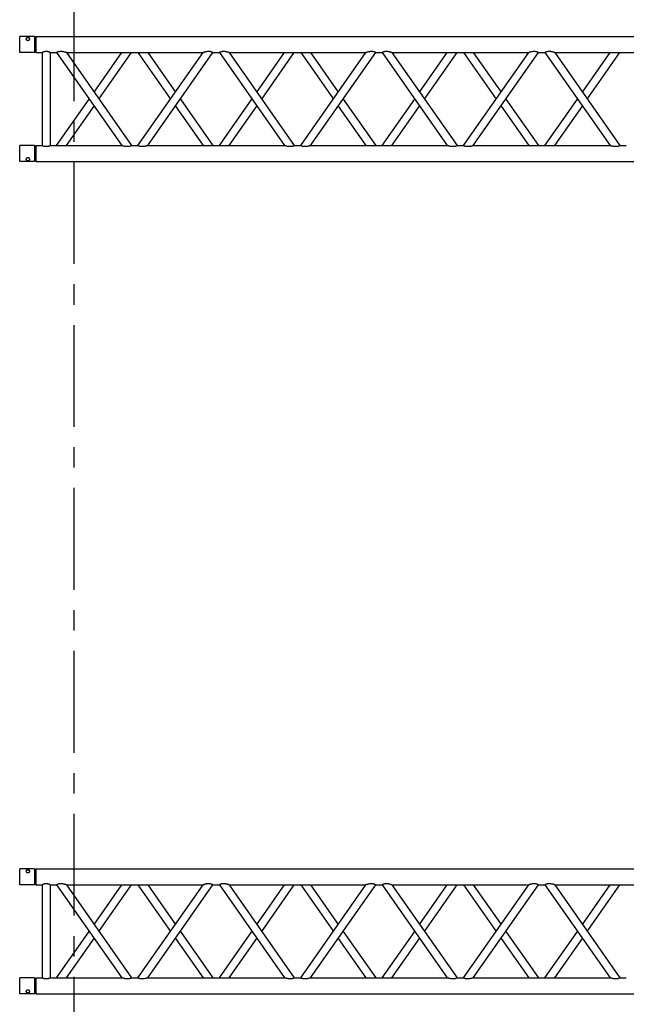
# Model space of a CAD drawing. Units: millimetres. Extents: x 1076 to 8593, y 147 to 10694.
# Drawn here: x 4664 to 4853, y 6062 to 6369 of the extents above; entities that cross this region are included whole.
import ezdxf

# ---------------------------------------------------------------- set-up
doc = ezdxf.new("R2010")
doc.units = ezdxf.units.MM
doc.linetypes.add('CENTER', pattern=[50.8, 31.75, -6.35, 6.35, -6.35])
for name, color, linetype in [('GT大劇院_CL示意線 Center Phantom Line', 1, 'CENTER'), ('GT大劇院_TRUSS_後舞台 Rear Stage Truss', 4, 'Continuous'), ('GT大劇院_工作廊道_後舞台6樓 Gallery Rear Stage 6F', 252, 'Continuous')]:
    doc.layers.add(name, color=color, linetype=linetype)

# ---------------------------------------------------------------- blocks, each defined once
blk = doc.blocks.new('4F建築底圖')
at = {"layer": 'GT大劇院_CL示意線 Center Phantom Line'}
blk.add_line((0, -100), (0, 3473.85), dxfattribs=at)
blk = doc.blocks.new('GT大劇院_上舞台空間6F工作廊道')
at = {"layer": 'GT大劇院_工作廊道_後舞台6樓 Gallery Rear Stage 6F'}
h = blk.add_hatch(dxfattribs=at)
h.set_pattern_fill('GRATE', color=256, scale=10)
h.set_pattern_definition([(0, (-0.0001, 2752.443), (0, 7.9375), []), (90, (-0.0001, 2752.443), (-31.75, 2e-15), [])])
h.paths.add_polyline_path([(-1152.12, 2311.5), (-1225, 2311.5), (-1225, 2181.5), (1225, 2181.5), (1225, 2311.5), (1129, 2311.5), (1129, 3417.5), (1215, 3417.5), (1215, 3517.5), (1130, 3517.5), (1130, 3477.5), (-1130, 3477.5), (-1130, 3517.5), (-1215, 3517.5), (-1215, 3417.5), (-1153.01, 3417.5)])
h.paths.add_polyline_path([(-1023, 3417.5), (999, 3417.5), (999, 2311.5), (-1023, 2311.5)], flags=16)
h.paths.add_polyline_path([(-1013, 3407.5), (989, 3407.5), (989, 2321.5), (-1013, 2321.5)], flags=0)
blk = doc.blocks.new('GT大劇院_39cm truss_3m')
at = {"extrusion": (0, 1, -2.22045e-16)}
for p, q in [((0, 50), (0, 2950)), ((0, 50), (0, 2950)), ((390, 50), (390, 2950)), ((390, 50), (390, 2950)), ((50, 1667.3), (50, 2093.6)), ((50, 1667.3), (50, 2093.6)), ((340, 1870.5), (340, 1890.5)), ((340, 1870.5), (340, 1890.5)), ((195, 1768.9), (50, 1870.5)), ((50, 1667.3), (340, 1870.5)), ((195, 1768.9), (50, 1870.5)), ((50, 1667.3), (340, 1870.5)), ((173.2, 1753.6), (50, 1839.9)), ((50, 1636.8), (340, 1839.9)), ((173.2, 1753.6), (50, 1839.9)), ((50, 1636.8), (340, 1839.9)), ((340, 1413.7), (340, 1839.9)), ((340, 1413.7), (340, 1839.9)), ((340, 1667.3), (216.8, 1753.6)), ((340, 1667.3), (216.8, 1753.6)), ((340, 1636.8), (195, 1738.4)), ((340, 1636.8), (195, 1738.4)), ((50, 1636.8), (50, 1636.8)), ((50, 1616.8), (50, 1636.8)), ((50, 1636.8), (50, 1636.8)), ((50, 1616.8), (50, 1636.8)), ((340, 1636.8), (340, 1636.8)), ((340, 1636.8), (340, 1636.8)), ((50, 1616.8), (50, 1616.8)), ((340, 1413.7), (50, 1616.8)), ((50, 1616.8), (50, 1616.8)), ((340, 1413.7), (50, 1616.8)), ((195, 1515.3), (340, 1616.8)), ((195, 1515.3), (340, 1616.8)), ((340, 1616.8), (340, 1616.8)), ((340, 1616.8), (340, 1616.8)), ((340, 1383.2), (50, 1586.3)), ((50, 1160.1), (50, 1586.3)), ((340, 1383.2), (50, 1586.3)), ((50, 1160.1), (50, 1586.3)), ((216.8, 1500), (340, 1586.3)), ((216.8, 1500), (340, 1586.3)), ((50, 1413.7), (173.2, 1500)), ((50, 1413.7), (173.2, 1500)), ((50, 1383.2), (195, 1484.7)), ((50, 1383.2), (195, 1484.7)), ((340, 1363.2), (340, 1383.2)), ((340, 1363.2), (340, 1383.2)), ((195, 1261.6), (50, 1363.2)), ((50, 1160.1), (340, 1363.2)), ((195, 1261.6), (50, 1363.2)), ((50, 1160.1), (340, 1363.2)), ((173.2, 1246.4), (50, 1332.7)), ((50, 1129.5), (340, 1332.7)), ((173.2, 1246.4), (50, 1332.7)), ((50, 1129.5), (340, 1332.7)), ((340, 906.4), (340, 1332.7)), ((340, 906.4), (340, 1332.7)), ((340, 1129.5), (195, 1231.1)), ((340, 1129.5), (195, 1231.1)), ((340, 1160.1), (216.8, 1246.4)), ((340, 1160.1), (216.8, 1246.4)), ((50, 1129.5), (50, 1129.5)), ((50, 1109.5), (50, 1129.5)), ((50, 1129.5), (50, 1129.5)), ((50, 1109.5), (50, 1129.5)), ((50, 1109.5), (50, 1109.5)), ((340, 906.4), (50, 1109.5)), ((50, 1109.5), (50, 1109.5)), ((340, 906.4), (50, 1109.5)), ((195, 1008), (340, 1109.5)), ((195, 1008), (340, 1109.5)), ((340, 1129.5), (340, 1129.5)), ((340, 1129.5), (340, 1129.5)), ((340, 1109.5), (340, 1109.5)), ((340, 1109.5), (340, 1109.5)), ((340, 875.9), (50, 1079)), ((50, 652.8), (50, 1079)), ((340, 875.9), (50, 1079)), ((50, 652.8), (50, 1079)), ((216.8, 992.7), (340, 1079)), ((216.8, 992.7), (340, 1079)), ((50, 906.4), (173.2, 992.7)), ((50, 906.4), (173.2, 992.7)), ((50, 875.9), (195, 977.5)), ((50, 875.9), (195, 977.5)), ((340, 855.9), (340, 875.9)), ((340, 855.9), (340, 875.9)), ((195, 754.4), (50, 855.9)), ((50, 652.8), (340, 855.9)), ((195, 754.4), (50, 855.9)), ((50, 652.8), (340, 855.9)), ((173.2, 739.1), (50, 825.4)), ((50, 622.3), (340, 825.4)), ((173.2, 739.1), (50, 825.4)), ((50, 622.3), (340, 825.4)), ((340, 399.2), (340, 825.4)), ((340, 399.2), (340, 825.4)), ((340, 652.8), (216.8, 739.1)), ((340, 652.8), (216.8, 739.1)), ((340, 622.3), (195, 723.8)), ((340, 622.3), (195, 723.8)), ((50, 622.3), (50, 622.3)), ((50, 602.3), (50, 622.3)), ((50, 622.3), (50, 622.3)), ((50, 602.3), (50, 622.3)), ((340, 622.3), (340, 622.3)), ((340, 622.3), (340, 622.3)), ((50, 602.3), (50, 602.3)), ((340, 399.2), (50, 602.3)), ((50, 602.3), (50, 602.3)), ((340, 399.2), (50, 602.3)), ((195, 500.7), (340, 602.3)), ((195, 500.7), (340, 602.3)), ((340, 602.3), (340, 602.3)), ((340, 602.3), (340, 602.3)), ((340, 368.6), (50, 571.8)), ((50, 145.5), (50, 571.8)), ((340, 368.6), (50, 571.8)), ((50, 145.5), (50, 571.8)), ((216.8, 485.5), (340, 571.8)), ((216.8, 485.5), (340, 571.8)), ((50, 399.2), (173.2, 485.5)), ((50, 399.2), (173.2, 485.5)), ((50, 368.6), (195, 470.2)), ((50, 368.6), (195, 470.2)), ((340, 348.6), (340, 368.6)), ((340, 348.6), (340, 368.6)), ((195, 247.1), (50, 348.6)), ((50, 145.5), (340, 348.6)), ((195, 247.1), (50, 348.6)), ((50, 145.5), (340, 348.6)), ((173.2, 231.8), (50, 318.1)), ((50, 115), (340, 318.1)), ((173.2, 231.8), (50, 318.1)), ((50, 115), (340, 318.1)), ((340, 95), (340, 318.1)), ((340, 95), (340, 318.1)), ((340, 115), (195, 216.6)), ((340, 115), (195, 216.6)), ((340, 145.5), (216.8, 231.8)), ((340, 145.5), (216.8, 231.8)), ((50, 115), (50, 115)), ((50, 95), (50, 115)), ((50, 115), (50, 115)), ((50, 95), (50, 115)), ((50, 95), (340, 95)), ((50, 95), (340, 95)), ((340, 115), (340, 115)), ((340, 115), (340, 115)), ((50, 70), (340, 70)), ((50, 50), (50, 70)), ((50, 70), (340, 70)), ((50, 50), (50, 70)), ((340, 50), (340, 70)), ((340, 50), (340, 70)), ((0, 50), (50, 50)), ((0, 50), (50, 50)), ((0, 46), (50, 46)), ((0, 46), (0, 0)), ((0, 46), (50, 46)), ((0, 46), (0, 0)), ((2, 50), (2, 46)), ((2, 50), (2, 46)), ((48, 50), (48, 46)), ((48, 50), (48, 46)), ((50, 46), (50, 0)), ((50, 46), (50, 0)), ((340, 50), (390, 50)), ((340, 50), (390, 50)), ((340, 46), (347.3, 46)), ((340, 46), (340, 0)), ((340, 46), (347.3, 46)), ((340, 46), (340, 0)), ((342, 50), (342, 46)), ((342, 50), (342, 46)), ((347.3, 46), (390, 46)), ((347.3, 46), (390, 46)), ((388, 50), (388, 46)), ((388, 50), (388, 46)), ((390, 46), (390, 0)), ((390, 46), (390, 0)), ((50, 0), (0, 0)), ((50, 0), (0, 0)), ((347.3, 0), (340, 0)), ((347.3, 0), (340, 0)), ((390, 0), (347.3, 0)), ((390, 0), (347.3, 0))]:
    blk.add_line(p, q, dxfattribs=at)
for points, knots in [([(340, 1870.5), (340, 1870.5), (340, 1870.4), (340.2, 1870.1), (340.3, 1869.9), (340.6, 1869.3), (340.8, 1869), (341.2, 1868.1), (341.4, 1867.6), (341.8, 1866.5), (342.1, 1865.9), (342.5, 1864.4), (342.7, 1863.6), (343, 1862), (343.2, 1861.1), (343.3, 1859.3), (343.3, 1858.4), (343.3, 1856.4), (343.3, 1855.3), (343.1, 1853), (342.9, 1851.9), (342.5, 1849.6), (342.3, 1848.6), (341.9, 1846.5), (341.6, 1845.6), (341.2, 1844.1), (341.1, 1843.4), (340.7, 1842.3), (340.6, 1841.8), (340.3, 1840.9), (340.2, 1840.5), (340, 1840.1), (340, 1839.9), (340, 1839.9)], [19.778795, 19.778795, 19.778795, 19.778795, 22.143262, 22.143262, 24.507729, 24.507729, 26.872196, 26.872196, 29.236663, 29.236663, 31.816895, 31.816895, 34.397127, 34.397127, 36.977359, 36.977359, 39.55759, 39.55759, 42.883507, 42.883507, 46.209424, 46.209424, 49.535341, 49.535341, 52.861258, 52.861258, 55.288259, 55.288259, 57.71526, 57.71526, 60.142261, 60.142261, 62.569262, 62.569262, 62.569262, 62.569262]), ([(340, 1870.5), (340, 1870.5), (340, 1870.4), (340.2, 1870.1), (340.3, 1869.9), (340.6, 1869.3), (340.8, 1869), (341.2, 1868.1), (341.4, 1867.6), (341.8, 1866.5), (342.1, 1865.9), (342.5, 1864.4), (342.7, 1863.6), (343, 1862), (343.2, 1861.1), (343.3, 1859.3), (343.3, 1858.4), (343.3, 1856.4), (343.3, 1855.3), (343.1, 1853), (342.9, 1851.9), (342.5, 1849.6), (342.3, 1848.6), (341.9, 1846.5), (341.6, 1845.6), (341.2, 1844.1), (341.1, 1843.4), (340.7, 1842.3), (340.6, 1841.8), (340.3, 1840.9), (340.2, 1840.5), (340, 1840.1), (340, 1839.9), (340, 1839.9)], [19.778795, 19.778795, 19.778795, 19.778795, 22.143262, 22.143262, 24.507729, 24.507729, 26.872196, 26.872196, 29.236663, 29.236663, 31.816895, 31.816895, 34.397127, 34.397127, 36.977359, 36.977359, 39.55759, 39.55759, 42.883507, 42.883507, 46.209424, 46.209424, 49.535341, 49.535341, 52.861258, 52.861258, 55.288259, 55.288259, 57.71526, 57.71526, 60.142261, 60.142261, 62.569262, 62.569262, 62.569262, 62.569262]), ([(50, 1667.3), (50, 1667.3), (50, 1667.2), (49.8, 1666.7), (49.7, 1666.4), (49.4, 1665.5), (49.3, 1665), (48.9, 1663.8), (48.8, 1663.2), (48.4, 1661.7), (48.1, 1660.8), (47.7, 1658.7), (47.5, 1657.6), (47.1, 1655.4), (46.9, 1654.3), (46.7, 1652), (46.7, 1650.8), (46.7, 1648.9), (46.7, 1648), (46.8, 1646.2), (47, 1645.3), (47.2, 1644), (47.3, 1643.6), (47.5, 1642.8), (47.6, 1642.4), (47.9, 1641.3), (48.2, 1640.7), (48.6, 1639.6), (48.8, 1639.1), (49.2, 1638.3), (49.4, 1637.9), (49.7, 1637.4), (49.8, 1637.2), (50, 1636.9), (50, 1636.8), (50, 1636.8)], [108.59361, 108.59361, 108.59361, 108.59361, 111.020611, 111.020611, 113.447612, 113.447612, 115.874613, 115.874613, 118.301614, 118.301614, 121.627531, 121.627531, 124.953448, 124.953448, 128.279365, 128.279365, 131.605282, 131.605282, 134.205813, 134.205813, 136.806344, 136.806344, 138.10661, 138.10661, 139.406875, 139.406875, 142.007407, 142.007407, 144.3517, 144.3517, 146.695993, 146.695993, 149.040286, 149.040286, 151.185182, 151.185182, 151.185182, 151.185182]), ([(50, 1667.3), (50, 1667.3), (50, 1667.2), (49.8, 1666.7), (49.7, 1666.4), (49.4, 1665.5), (49.3, 1665), (48.9, 1663.8), (48.8, 1663.2), (48.4, 1661.7), (48.1, 1660.8), (47.7, 1658.7), (47.5, 1657.6), (47.1, 1655.4), (46.9, 1654.3), (46.7, 1652), (46.7, 1650.8), (46.7, 1648.9), (46.7, 1648), (46.8, 1646.2), (47, 1645.3), (47.2, 1644), (47.3, 1643.6), (47.5, 1642.8), (47.6, 1642.4), (47.9, 1641.3), (48.2, 1640.7), (48.6, 1639.6), (48.8, 1639.1), (49.2, 1638.3), (49.4, 1637.9), (49.7, 1637.4), (49.8, 1637.2), (50, 1636.9), (50, 1636.8), (50, 1636.8)], [108.59361, 108.59361, 108.59361, 108.59361, 111.020611, 111.020611, 113.447612, 113.447612, 115.874613, 115.874613, 118.301614, 118.301614, 121.627531, 121.627531, 124.953448, 124.953448, 128.279365, 128.279365, 131.605282, 131.605282, 134.205813, 134.205813, 136.806344, 136.806344, 138.10661, 138.10661, 139.406875, 139.406875, 142.007407, 142.007407, 144.3517, 144.3517, 146.695993, 146.695993, 149.040286, 149.040286, 151.185182, 151.185182, 151.185182, 151.185182]), ([(50, 1616.8), (50, 1616.8), (50, 1616.7), (49.8, 1616.5), (49.7, 1616.3), (49.4, 1615.7), (49.2, 1615.3), (48.8, 1614.5), (48.6, 1614), (48.2, 1612.9), (47.9, 1612.2), (47.5, 1610.8), (47.3, 1610), (47, 1608.3), (46.8, 1607.4), (46.7, 1605.7), (46.7, 1604.8), (46.7, 1603.9), (46.7, 1602.8), (46.7, 1601.7), (46.9, 1599.4), (47.1, 1598.2), (47.5, 1596), (47.7, 1594.9), (48.1, 1592.9), (48.4, 1591.9), (48.8, 1590.4), (48.9, 1589.8), (49.3, 1588.7), (49.4, 1588.1), (49.7, 1587.3), (49.8, 1586.9), (50, 1586.4), (50, 1586.3), (50, 1586.3)], [66.001546, 66.001546, 66.001546, 66.001546, 68.166605, 68.166605, 70.531072, 70.531072, 72.895539, 72.895539, 75.260006, 75.260006, 77.840238, 77.840238, 80.42047, 80.42047, 83.000701, 83.000701, 85.580933, 85.580933, 85.580933, 88.90685, 88.90685, 92.232767, 92.232767, 95.558684, 95.558684, 98.884601, 98.884601, 101.311602, 101.311602, 103.738603, 103.738603, 106.165604, 106.165604, 108.592605, 108.592605, 108.592605, 108.592605]), ([(50, 1616.8), (50, 1616.8), (50, 1616.7), (49.8, 1616.5), (49.7, 1616.3), (49.4, 1615.7), (49.2, 1615.3), (48.8, 1614.5), (48.6, 1614), (48.2, 1612.9), (47.9, 1612.2), (47.5, 1610.8), (47.3, 1610), (47, 1608.3), (46.8, 1607.4), (46.7, 1605.7), (46.7, 1604.8), (46.7, 1603.9), (46.7, 1602.8), (46.7, 1601.7), (46.9, 1599.4), (47.1, 1598.2), (47.5, 1596), (47.7, 1594.9), (48.1, 1592.9), (48.4, 1591.9), (48.8, 1590.4), (48.9, 1589.8), (49.3, 1588.7), (49.4, 1588.1), (49.7, 1587.3), (49.8, 1586.9), (50, 1586.4), (50, 1586.3), (50, 1586.3)], [66.001546, 66.001546, 66.001546, 66.001546, 68.166605, 68.166605, 70.531072, 70.531072, 72.895539, 72.895539, 75.260006, 75.260006, 77.840238, 77.840238, 80.42047, 80.42047, 83.000701, 83.000701, 85.580933, 85.580933, 85.580933, 88.90685, 88.90685, 92.232767, 92.232767, 95.558684, 95.558684, 98.884601, 98.884601, 101.311602, 101.311602, 103.738603, 103.738603, 106.165604, 106.165604, 108.592605, 108.592605, 108.592605, 108.592605]), ([(340, 1413.7), (340, 1413.7), (340, 1413.6), (340.2, 1413.1), (340.3, 1412.7), (340.6, 1411.9), (340.7, 1411.3), (341.1, 1410.2), (341.2, 1409.6), (341.6, 1408.1), (341.9, 1407.1), (342.3, 1405.1), (342.5, 1404), (342.9, 1401.8), (343.1, 1400.6), (343.3, 1398.3), (343.3, 1397.2), (343.3, 1396.1)], [62.569262, 62.569262, 62.569262, 62.569262, 64.996263, 64.996263, 67.423264, 67.423264, 69.850265, 69.850265, 72.277266, 72.277266, 75.603182, 75.603182, 78.929099, 78.929099, 82.255016, 82.255016, 85.580933, 85.580933, 85.580933, 85.580933]), ([(340, 1413.7), (340, 1413.7), (340, 1413.6), (340.2, 1413.1), (340.3, 1412.7), (340.6, 1411.9), (340.7, 1411.3), (341.1, 1410.2), (341.2, 1409.6), (341.6, 1408.1), (341.9, 1407.1), (342.3, 1405.1), (342.5, 1404), (342.9, 1401.8), (343.1, 1400.6), (343.3, 1398.3), (343.3, 1397.2), (343.3, 1396.1)], [62.569262, 62.569262, 62.569262, 62.569262, 64.996263, 64.996263, 67.423264, 67.423264, 69.850265, 69.850265, 72.277266, 72.277266, 75.603182, 75.603182, 78.929099, 78.929099, 82.255016, 82.255016, 85.580933, 85.580933, 85.580933, 85.580933]), ([(343.3, 1396.1), (343.3, 1395.2), (343.3, 1394.3), (343.2, 1392.6), (343, 1391.7), (342.7, 1390), (342.5, 1389.2), (342.1, 1387.8), (341.8, 1387.1), (341.4, 1386), (341.2, 1385.5), (340.8, 1384.7), (340.6, 1384.3), (340.3, 1383.7), (340.2, 1383.5), (340, 1383.2), (340, 1383.2), (340, 1383.2)], [0, 0, 0, 0, 2.580232, 2.580232, 5.160463, 5.160463, 7.740695, 7.740695, 10.320927, 10.320927, 12.685394, 12.685394, 15.049861, 15.049861, 17.414328, 17.414328, 19.778795, 19.778795, 19.778795, 19.778795]), ([(343.3, 1396.1), (343.3, 1395.2), (343.3, 1394.3), (343.2, 1392.6), (343, 1391.7), (342.7, 1390), (342.5, 1389.2), (342.1, 1387.8), (341.8, 1387.1), (341.4, 1386), (341.2, 1385.5), (340.8, 1384.7), (340.6, 1384.3), (340.3, 1383.7), (340.2, 1383.5), (340, 1383.2), (340, 1383.2), (340, 1383.2)], [0, 0, 0, 0, 2.580232, 2.580232, 5.160463, 5.160463, 7.740695, 7.740695, 10.320927, 10.320927, 12.685394, 12.685394, 15.049861, 15.049861, 17.414328, 17.414328, 19.778795, 19.778795, 19.778795, 19.778795]), ([(340, 1363.2), (340, 1363.2), (340, 1363.1), (340.2, 1362.8), (340.3, 1362.6), (340.6, 1362.1), (340.8, 1361.7), (341.2, 1360.9), (341.4, 1360.4), (341.8, 1359.3), (342.1, 1358.6), (342.5, 1357.2), (342.7, 1356.4), (343, 1354.7), (343.2, 1353.8), (343.3, 1352), (343.3, 1351.1), (343.3, 1349.2), (343.3, 1348), (343.1, 1345.7), (342.9, 1344.6), (342.5, 1342.4), (342.3, 1341.3), (341.9, 1339.2), (341.6, 1338.3), (341.2, 1336.8), (341.1, 1336.2), (340.7, 1335), (340.6, 1334.5), (340.3, 1333.6), (340.2, 1333.3), (340, 1332.8), (340, 1332.7), (340, 1332.7)], [19.778795, 19.778795, 19.778795, 19.778795, 22.143262, 22.143262, 24.507729, 24.507729, 26.872196, 26.872196, 29.236663, 29.236663, 31.816895, 31.816895, 34.397127, 34.397127, 36.977359, 36.977359, 39.55759, 39.55759, 42.883507, 42.883507, 46.209424, 46.209424, 49.535341, 49.535341, 52.861258, 52.861258, 55.288259, 55.288259, 57.71526, 57.71526, 60.142261, 60.142261, 62.569262, 62.569262, 62.569262, 62.569262]), ([(340, 1363.2), (340, 1363.2), (340, 1363.1), (340.2, 1362.8), (340.3, 1362.6), (340.6, 1362.1), (340.8, 1361.7), (341.2, 1360.9), (341.4, 1360.4), (341.8, 1359.3), (342.1, 1358.6), (342.5, 1357.2), (342.7, 1356.4), (343, 1354.7), (343.2, 1353.8), (343.3, 1352), (343.3, 1351.1), (343.3, 1349.2), (343.3, 1348), (343.1, 1345.7), (342.9, 1344.6), (342.5, 1342.4), (342.3, 1341.3), (341.9, 1339.2), (341.6, 1338.3), (341.2, 1336.8), (341.1, 1336.2), (340.7, 1335), (340.6, 1334.5), (340.3, 1333.6), (340.2, 1333.3), (340, 1332.8), (340, 1332.7), (340, 1332.7)], [19.778795, 19.778795, 19.778795, 19.778795, 22.143262, 22.143262, 24.507729, 24.507729, 26.872196, 26.872196, 29.236663, 29.236663, 31.816895, 31.816895, 34.397127, 34.397127, 36.977359, 36.977359, 39.55759, 39.55759, 42.883507, 42.883507, 46.209424, 46.209424, 49.535341, 49.535341, 52.861258, 52.861258, 55.288259, 55.288259, 57.71526, 57.71526, 60.142261, 60.142261, 62.569262, 62.569262, 62.569262, 62.569262]), ([(50, 1160.1), (50, 1160.1), (50, 1159.9), (49.8, 1159.5), (49.7, 1159.1), (49.4, 1158.2), (49.3, 1157.7), (48.9, 1156.6), (48.8, 1155.9), (48.4, 1154.4), (48.1, 1153.5), (47.7, 1151.4), (47.5, 1150.4), (47.1, 1148.1), (46.9, 1147), (46.7, 1144.7), (46.7, 1143.6), (46.7, 1141.6), (46.7, 1140.7), (46.8, 1138.9), (47, 1138), (47.2, 1136.8), (47.3, 1136.3), (47.5, 1135.5), (47.6, 1135.2), (47.9, 1134.1), (48.2, 1133.4), (48.6, 1132.3), (48.8, 1131.8), (49.2, 1131), (49.4, 1130.7), (49.7, 1130.1), (49.8, 1129.9), (50, 1129.6), (50, 1129.6), (50, 1129.5)], [108.59361, 108.59361, 108.59361, 108.59361, 111.020611, 111.020611, 113.447612, 113.447612, 115.874613, 115.874613, 118.301614, 118.301614, 121.627531, 121.627531, 124.953448, 124.953448, 128.279365, 128.279365, 131.605282, 131.605282, 134.205813, 134.205813, 136.806344, 136.806344, 138.10661, 138.10661, 139.406875, 139.406875, 142.007407, 142.007407, 144.3517, 144.3517, 146.695993, 146.695993, 149.040286, 149.040286, 151.185182, 151.185182, 151.185182, 151.185182]), ([(50, 1160.1), (50, 1160.1), (50, 1159.9), (49.8, 1159.5), (49.7, 1159.1), (49.4, 1158.2), (49.3, 1157.7), (48.9, 1156.6), (48.8, 1155.9), (48.4, 1154.4), (48.1, 1153.5), (47.7, 1151.4), (47.5, 1150.4), (47.1, 1148.1), (46.9, 1147), (46.7, 1144.7), (46.7, 1143.6), (46.7, 1141.6), (46.7, 1140.7), (46.8, 1138.9), (47, 1138), (47.2, 1136.8), (47.3, 1136.3), (47.5, 1135.5), (47.6, 1135.2), (47.9, 1134.1), (48.2, 1133.4), (48.6, 1132.3), (48.8, 1131.8), (49.2, 1131), (49.4, 1130.7), (49.7, 1130.1), (49.8, 1129.9), (50, 1129.6), (50, 1129.6), (50, 1129.5)], [108.59361, 108.59361, 108.59361, 108.59361, 111.020611, 111.020611, 113.447612, 113.447612, 115.874613, 115.874613, 118.301614, 118.301614, 121.627531, 121.627531, 124.953448, 124.953448, 128.279365, 128.279365, 131.605282, 131.605282, 134.205813, 134.205813, 136.806344, 136.806344, 138.10661, 138.10661, 139.406875, 139.406875, 142.007407, 142.007407, 144.3517, 144.3517, 146.695993, 146.695993, 149.040286, 149.040286, 151.185182, 151.185182, 151.185182, 151.185182]), ([(50, 1109.5), (50, 1109.5), (50, 1109.5), (49.8, 1109.2), (49.7, 1109), (49.4, 1108.4), (49.2, 1108.1), (48.8, 1107.2), (48.6, 1106.7), (48.2, 1105.6), (47.9, 1105), (47.5, 1103.5), (47.3, 1102.7), (47, 1101), (46.8, 1100.2), (46.7, 1098.4), (46.7, 1097.5), (46.7, 1096.6), (46.7, 1095.5), (46.7, 1094.4), (46.9, 1092.1), (47.1, 1090.9), (47.5, 1088.7), (47.7, 1087.6), (48.1, 1085.6), (48.4, 1084.6), (48.8, 1083.2), (48.9, 1082.5), (49.3, 1081.4), (49.4, 1080.9), (49.7, 1080), (49.8, 1079.6), (50, 1079.1), (50, 1079), (50, 1079)], [66.001546, 66.001546, 66.001546, 66.001546, 68.166605, 68.166605, 70.531072, 70.531072, 72.895539, 72.895539, 75.260006, 75.260006, 77.840238, 77.840238, 80.42047, 80.42047, 83.000701, 83.000701, 85.580933, 85.580933, 85.580933, 88.90685, 88.90685, 92.232767, 92.232767, 95.558684, 95.558684, 98.884601, 98.884601, 101.311602, 101.311602, 103.738603, 103.738603, 106.165604, 106.165604, 108.592605, 108.592605, 108.592605, 108.592605]), ([(50, 1109.5), (50, 1109.5), (50, 1109.5), (49.8, 1109.2), (49.7, 1109), (49.4, 1108.4), (49.2, 1108.1), (48.8, 1107.2), (48.6, 1106.7), (48.2, 1105.6), (47.9, 1105), (47.5, 1103.5), (47.3, 1102.7), (47, 1101), (46.8, 1100.2), (46.7, 1098.4), (46.7, 1097.5), (46.7, 1096.6), (46.7, 1095.5), (46.7, 1094.4), (46.9, 1092.1), (47.1, 1090.9), (47.5, 1088.7), (47.7, 1087.6), (48.1, 1085.6), (48.4, 1084.6), (48.8, 1083.2), (48.9, 1082.5), (49.3, 1081.4), (49.4, 1080.9), (49.7, 1080), (49.8, 1079.6), (50, 1079.1), (50, 1079), (50, 1079)], [66.001546, 66.001546, 66.001546, 66.001546, 68.166605, 68.166605, 70.531072, 70.531072, 72.895539, 72.895539, 75.260006, 75.260006, 77.840238, 77.840238, 80.42047, 80.42047, 83.000701, 83.000701, 85.580933, 85.580933, 85.580933, 88.90685, 88.90685, 92.232767, 92.232767, 95.558684, 95.558684, 98.884601, 98.884601, 101.311602, 101.311602, 103.738603, 103.738603, 106.165604, 106.165604, 108.592605, 108.592605, 108.592605, 108.592605]), ([(340, 906.4), (340, 906.4), (340, 906.3), (340.2, 905.8), (340.3, 905.5), (340.6, 904.6), (340.7, 904.1), (341.1, 902.9), (341.2, 902.3), (341.6, 900.8), (341.9, 899.9), (342.3, 897.8), (342.5, 896.7), (342.9, 894.5), (343.1, 893.4), (343.3, 891.1), (343.3, 889.9), (343.3, 888.8)], [62.569262, 62.569262, 62.569262, 62.569262, 64.996263, 64.996263, 67.423264, 67.423264, 69.850265, 69.850265, 72.277266, 72.277266, 75.603182, 75.603182, 78.929099, 78.929099, 82.255016, 82.255016, 85.580933, 85.580933, 85.580933, 85.580933]), ([(340, 906.4), (340, 906.4), (340, 906.3), (340.2, 905.8), (340.3, 905.5), (340.6, 904.6), (340.7, 904.1), (341.1, 902.9), (341.2, 902.3), (341.6, 900.8), (341.9, 899.9), (342.3, 897.8), (342.5, 896.7), (342.9, 894.5), (343.1, 893.4), (343.3, 891.1), (343.3, 889.9), (343.3, 888.8)], [62.569262, 62.569262, 62.569262, 62.569262, 64.996263, 64.996263, 67.423264, 67.423264, 69.850265, 69.850265, 72.277266, 72.277266, 75.603182, 75.603182, 78.929099, 78.929099, 82.255016, 82.255016, 85.580933, 85.580933, 85.580933, 85.580933]), ([(343.3, 888.8), (343.3, 888), (343.3, 887.1), (343.2, 885.3), (343, 884.4), (342.7, 882.7), (342.5, 881.9), (342.1, 880.5), (341.8, 879.8), (341.4, 878.7), (341.2, 878.2), (340.8, 877.4), (340.6, 877), (340.3, 876.5), (340.2, 876.3), (340, 876), (340, 875.9), (340, 875.9)], [0, 0, 0, 0, 2.580232, 2.580232, 5.160463, 5.160463, 7.740695, 7.740695, 10.320927, 10.320927, 12.685394, 12.685394, 15.049861, 15.049861, 17.414328, 17.414328, 19.778795, 19.778795, 19.778795, 19.778795]), ([(343.3, 888.8), (343.3, 888), (343.3, 887.1), (343.2, 885.3), (343, 884.4), (342.7, 882.7), (342.5, 881.9), (342.1, 880.5), (341.8, 879.8), (341.4, 878.7), (341.2, 878.2), (340.8, 877.4), (340.6, 877), (340.3, 876.5), (340.2, 876.3), (340, 876), (340, 875.9), (340, 875.9)], [0, 0, 0, 0, 2.580232, 2.580232, 5.160463, 5.160463, 7.740695, 7.740695, 10.320927, 10.320927, 12.685394, 12.685394, 15.049861, 15.049861, 17.414328, 17.414328, 19.778795, 19.778795, 19.778795, 19.778795]), ([(340, 855.9), (340, 855.9), (340, 855.8), (340.2, 855.6), (340.3, 855.4), (340.6, 854.8), (340.8, 854.4), (341.2, 853.6), (341.4, 853.1), (341.8, 852), (342.1, 851.3), (342.5, 849.9), (342.7, 849.1), (343, 847.4), (343.2, 846.5), (343.3, 844.7), (343.3, 843.9), (343.3, 841.9), (343.3, 840.7), (343.1, 838.5), (342.9, 837.3), (342.5, 835.1), (342.3, 834), (341.9, 832), (341.6, 831), (341.2, 829.5), (341.1, 828.9), (340.7, 827.7), (340.6, 827.2), (340.3, 826.3), (340.2, 826), (340, 825.5), (340, 825.4), (340, 825.4)], [19.778795, 19.778795, 19.778795, 19.778795, 22.143262, 22.143262, 24.507729, 24.507729, 26.872196, 26.872196, 29.236663, 29.236663, 31.816895, 31.816895, 34.397127, 34.397127, 36.977359, 36.977359, 39.55759, 39.55759, 42.883507, 42.883507, 46.209424, 46.209424, 49.535341, 49.535341, 52.861258, 52.861258, 55.288259, 55.288259, 57.71526, 57.71526, 60.142261, 60.142261, 62.569262, 62.569262, 62.569262, 62.569262]), ([(340, 855.9), (340, 855.9), (340, 855.8), (340.2, 855.6), (340.3, 855.4), (340.6, 854.8), (340.8, 854.4), (341.2, 853.6), (341.4, 853.1), (341.8, 852), (342.1, 851.3), (342.5, 849.9), (342.7, 849.1), (343, 847.4), (343.2, 846.5), (343.3, 844.7), (343.3, 843.9), (343.3, 841.9), (343.3, 840.7), (343.1, 838.5), (342.9, 837.3), (342.5, 835.1), (342.3, 834), (341.9, 832), (341.6, 831), (341.2, 829.5), (341.1, 828.9), (340.7, 827.7), (340.6, 827.2), (340.3, 826.3), (340.2, 826), (340, 825.5), (340, 825.4), (340, 825.4)], [19.778795, 19.778795, 19.778795, 19.778795, 22.143262, 22.143262, 24.507729, 24.507729, 26.872196, 26.872196, 29.236663, 29.236663, 31.816895, 31.816895, 34.397127, 34.397127, 36.977359, 36.977359, 39.55759, 39.55759, 42.883507, 42.883507, 46.209424, 46.209424, 49.535341, 49.535341, 52.861258, 52.861258, 55.288259, 55.288259, 57.71526, 57.71526, 60.142261, 60.142261, 62.569262, 62.569262, 62.569262, 62.569262]), ([(50, 652.8), (50, 652.8), (50, 652.7), (49.8, 652.2), (49.7, 651.8), (49.4, 651), (49.3, 650.4), (48.9, 649.3), (48.8, 648.7), (48.4, 647.2), (48.1, 646.2), (47.7, 644.2), (47.5, 643.1), (47.1, 640.9), (46.9, 639.7), (46.7, 637.4), (46.7, 636.3), (46.7, 634.3), (46.7, 633.4), (46.8, 631.6), (47, 630.7), (47.2, 629.5), (47.3, 629.1), (47.5, 628.3), (47.6, 627.9), (47.9, 626.8), (48.2, 626.1), (48.6, 625), (48.8, 624.6), (49.2, 623.7), (49.4, 623.4), (49.7, 622.8), (49.8, 622.6), (50, 622.3), (50, 622.3), (50, 622.3)], [108.59361, 108.59361, 108.59361, 108.59361, 111.020611, 111.020611, 113.447612, 113.447612, 115.874613, 115.874613, 118.301614, 118.301614, 121.627531, 121.627531, 124.953448, 124.953448, 128.279365, 128.279365, 131.605282, 131.605282, 134.205813, 134.205813, 136.806344, 136.806344, 138.10661, 138.10661, 139.406875, 139.406875, 142.007407, 142.007407, 144.3517, 144.3517, 146.695993, 146.695993, 149.040286, 149.040286, 151.185182, 151.185182, 151.185182, 151.185182]), ([(50, 652.8), (50, 652.8), (50, 652.7), (49.8, 652.2), (49.7, 651.8), (49.4, 651), (49.3, 650.4), (48.9, 649.3), (48.8, 648.7), (48.4, 647.2), (48.1, 646.2), (47.7, 644.2), (47.5, 643.1), (47.1, 640.9), (46.9, 639.7), (46.7, 637.4), (46.7, 636.3), (46.7, 634.3), (46.7, 633.4), (46.8, 631.6), (47, 630.7), (47.2, 629.5), (47.3, 629.1), (47.5, 628.3), (47.6, 627.9), (47.9, 626.8), (48.2, 626.1), (48.6, 625), (48.8, 624.6), (49.2, 623.7), (49.4, 623.4), (49.7, 622.8), (49.8, 622.6), (50, 622.3), (50, 622.3), (50, 622.3)], [108.59361, 108.59361, 108.59361, 108.59361, 111.020611, 111.020611, 113.447612, 113.447612, 115.874613, 115.874613, 118.301614, 118.301614, 121.627531, 121.627531, 124.953448, 124.953448, 128.279365, 128.279365, 131.605282, 131.605282, 134.205813, 134.205813, 136.806344, 136.806344, 138.10661, 138.10661, 139.406875, 139.406875, 142.007407, 142.007407, 144.3517, 144.3517, 146.695993, 146.695993, 149.040286, 149.040286, 151.185182, 151.185182, 151.185182, 151.185182]), ([(50, 602.3), (50, 602.3), (50, 602.2), (49.8, 601.9), (49.7, 601.7), (49.4, 601.1), (49.2, 600.8), (48.8, 599.9), (48.6, 599.5), (48.2, 598.4), (47.9, 597.7), (47.5, 596.2), (47.3, 595.4), (47, 593.8), (46.8, 592.9), (46.7, 591.1), (46.7, 590.2), (46.7, 589.4), (46.7, 588.2), (46.7, 587.1), (46.9, 584.8), (47.1, 583.7), (47.5, 581.5), (47.7, 580.4), (48.1, 578.3), (48.4, 577.4), (48.8, 575.9), (48.9, 575.3), (49.3, 574.1), (49.4, 573.6), (49.7, 572.7), (49.8, 572.4), (50, 571.9), (50, 571.8), (50, 571.8)], [66.001546, 66.001546, 66.001546, 66.001546, 68.166605, 68.166605, 70.531072, 70.531072, 72.895539, 72.895539, 75.260006, 75.260006, 77.840238, 77.840238, 80.42047, 80.42047, 83.000701, 83.000701, 85.580933, 85.580933, 85.580933, 88.90685, 88.90685, 92.232767, 92.232767, 95.558684, 95.558684, 98.884601, 98.884601, 101.311602, 101.311602, 103.738603, 103.738603, 106.165604, 106.165604, 108.592605, 108.592605, 108.592605, 108.592605]), ([(50, 602.3), (50, 602.3), (50, 602.2), (49.8, 601.9), (49.7, 601.7), (49.4, 601.1), (49.2, 600.8), (48.8, 599.9), (48.6, 599.5), (48.2, 598.4), (47.9, 597.7), (47.5, 596.2), (47.3, 595.4), (47, 593.8), (46.8, 592.9), (46.7, 591.1), (46.7, 590.2), (46.7, 589.4), (46.7, 588.2), (46.7, 587.1), (46.9, 584.8), (47.1, 583.7), (47.5, 581.5), (47.7, 580.4), (48.1, 578.3), (48.4, 577.4), (48.8, 575.9), (48.9, 575.3), (49.3, 574.1), (49.4, 573.6), (49.7, 572.7), (49.8, 572.4), (50, 571.9), (50, 571.8), (50, 571.8)], [66.001546, 66.001546, 66.001546, 66.001546, 68.166605, 68.166605, 70.531072, 70.531072, 72.895539, 72.895539, 75.260006, 75.260006, 77.840238, 77.840238, 80.42047, 80.42047, 83.000701, 83.000701, 85.580933, 85.580933, 85.580933, 88.90685, 88.90685, 92.232767, 92.232767, 95.558684, 95.558684, 98.884601, 98.884601, 101.311602, 101.311602, 103.738603, 103.738603, 106.165604, 106.165604, 108.592605, 108.592605, 108.592605, 108.592605]), ([(340, 399.2), (340, 399.2), (340, 399), (340.2, 398.6), (340.3, 398.2), (340.6, 397.3), (340.7, 396.8), (341.1, 395.7), (341.2, 395), (341.6, 393.5), (341.9, 392.6), (342.3, 390.5), (342.5, 389.5), (342.9, 387.2), (343.1, 386.1), (343.3, 383.8), (343.3, 382.7), (343.3, 381.6)], [62.569262, 62.569262, 62.569262, 62.569262, 64.996263, 64.996263, 67.423264, 67.423264, 69.850265, 69.850265, 72.277266, 72.277266, 75.603182, 75.603182, 78.929099, 78.929099, 82.255016, 82.255016, 85.580933, 85.580933, 85.580933, 85.580933]), ([(340, 399.2), (340, 399.2), (340, 399), (340.2, 398.6), (340.3, 398.2), (340.6, 397.3), (340.7, 396.8), (341.1, 395.7), (341.2, 395), (341.6, 393.5), (341.9, 392.6), (342.3, 390.5), (342.5, 389.5), (342.9, 387.2), (343.1, 386.1), (343.3, 383.8), (343.3, 382.7), (343.3, 381.6)], [62.569262, 62.569262, 62.569262, 62.569262, 64.996263, 64.996263, 67.423264, 67.423264, 69.850265, 69.850265, 72.277266, 72.277266, 75.603182, 75.603182, 78.929099, 78.929099, 82.255016, 82.255016, 85.580933, 85.580933, 85.580933, 85.580933]), ([(343.3, 381.6), (343.3, 380.7), (343.3, 379.8), (343.2, 378), (343, 377.1), (342.7, 375.5), (342.5, 374.7), (342.1, 373.2), (341.8, 372.5), (341.4, 371.5), (341.2, 371), (340.8, 370.1), (340.6, 369.8), (340.3, 369.2), (340.2, 369), (340, 368.7), (340, 368.6), (340, 368.6)], [0, 0, 0, 0, 2.580232, 2.580232, 5.160463, 5.160463, 7.740695, 7.740695, 10.320927, 10.320927, 12.685394, 12.685394, 15.049861, 15.049861, 17.414328, 17.414328, 19.778795, 19.778795, 19.778795, 19.778795]), ([(343.3, 381.6), (343.3, 380.7), (343.3, 379.8), (343.2, 378), (343, 377.1), (342.7, 375.5), (342.5, 374.7), (342.1, 373.2), (341.8, 372.5), (341.4, 371.5), (341.2, 371), (340.8, 370.1), (340.6, 369.8), (340.3, 369.2), (340.2, 369), (340, 368.7), (340, 368.6), (340, 368.6)], [0, 0, 0, 0, 2.580232, 2.580232, 5.160463, 5.160463, 7.740695, 7.740695, 10.320927, 10.320927, 12.685394, 12.685394, 15.049861, 15.049861, 17.414328, 17.414328, 19.778795, 19.778795, 19.778795, 19.778795]), ([(340, 348.6), (340, 348.6), (340, 348.6), (340.2, 348.3), (340.3, 348.1), (340.6, 347.5), (340.8, 347.1), (341.2, 346.3), (341.4, 345.8), (341.8, 344.7), (342.1, 344.1), (342.5, 342.6), (342.7, 341.8), (343, 340.1), (343.2, 339.3), (343.3, 337.5), (343.3, 336.6), (343.3, 334.6), (343.3, 333.5), (343.1, 331.2), (342.9, 330), (342.5, 327.8), (342.3, 326.7), (341.9, 324.7), (341.6, 323.7), (341.2, 322.2), (341.1, 321.6), (340.7, 320.5), (340.6, 319.9), (340.3, 319.1), (340.2, 318.7), (340, 318.2), (340, 318.1), (340, 318.1)], [19.778795, 19.778795, 19.778795, 19.778795, 22.143262, 22.143262, 24.507729, 24.507729, 26.872196, 26.872196, 29.236663, 29.236663, 31.816895, 31.816895, 34.397127, 34.397127, 36.977359, 36.977359, 39.55759, 39.55759, 42.883507, 42.883507, 46.209424, 46.209424, 49.535341, 49.535341, 52.861258, 52.861258, 55.288259, 55.288259, 57.71526, 57.71526, 60.142261, 60.142261, 62.569262, 62.569262, 62.569262, 62.569262]), ([(340, 348.6), (340, 348.6), (340, 348.6), (340.2, 348.3), (340.3, 348.1), (340.6, 347.5), (340.8, 347.1), (341.2, 346.3), (341.4, 345.8), (341.8, 344.7), (342.1, 344.1), (342.5, 342.6), (342.7, 341.8), (343, 340.1), (343.2, 339.3), (343.3, 337.5), (343.3, 336.6), (343.3, 334.6), (343.3, 333.5), (343.1, 331.2), (342.9, 330), (342.5, 327.8), (342.3, 326.7), (341.9, 324.7), (341.6, 323.7), (341.2, 322.2), (341.1, 321.6), (340.7, 320.5), (340.6, 319.9), (340.3, 319.1), (340.2, 318.7), (340, 318.2), (340, 318.1), (340, 318.1)], [19.778795, 19.778795, 19.778795, 19.778795, 22.143262, 22.143262, 24.507729, 24.507729, 26.872196, 26.872196, 29.236663, 29.236663, 31.816895, 31.816895, 34.397127, 34.397127, 36.977359, 36.977359, 39.55759, 39.55759, 42.883507, 42.883507, 46.209424, 46.209424, 49.535341, 49.535341, 52.861258, 52.861258, 55.288259, 55.288259, 57.71526, 57.71526, 60.142261, 60.142261, 62.569262, 62.569262, 62.569262, 62.569262]), ([(50, 145.5), (50, 145.5), (50, 145.4), (49.8, 144.9), (49.7, 144.6), (49.4, 143.7), (49.3, 143.2), (48.9, 142), (48.8, 141.4), (48.4, 139.9), (48.1, 138.9), (47.7, 136.9), (47.5, 135.8), (47.1, 133.6), (46.9, 132.5), (46.7, 130.2), (46.7, 129), (46.7, 127), (46.7, 126.1), (46.8, 124.4), (47, 123.5), (47.2, 122.2), (47.3, 121.8), (47.5, 121), (47.6, 120.6), (47.9, 119.5), (48.2, 118.9), (48.6, 117.8), (48.8, 117.3), (49.2, 116.5), (49.4, 116.1), (49.7, 115.5), (49.8, 115.3), (50, 115.1), (50, 115), (50, 115)], [108.59361, 108.59361, 108.59361, 108.59361, 111.020611, 111.020611, 113.447612, 113.447612, 115.874613, 115.874613, 118.301614, 118.301614, 121.627531, 121.627531, 124.953448, 124.953448, 128.279365, 128.279365, 131.605282, 131.605282, 134.205813, 134.205813, 136.806344, 136.806344, 138.10661, 138.10661, 139.406875, 139.406875, 142.007407, 142.007407, 144.3517, 144.3517, 146.695993, 146.695993, 149.040286, 149.040286, 151.185182, 151.185182, 151.185182, 151.185182]), ([(50, 145.5), (50, 145.5), (50, 145.4), (49.8, 144.9), (49.7, 144.6), (49.4, 143.7), (49.3, 143.2), (48.9, 142), (48.8, 141.4), (48.4, 139.9), (48.1, 138.9), (47.7, 136.9), (47.5, 135.8), (47.1, 133.6), (46.9, 132.5), (46.7, 130.2), (46.7, 129), (46.7, 127), (46.7, 126.1), (46.8, 124.4), (47, 123.5), (47.2, 122.2), (47.3, 121.8), (47.5, 121), (47.6, 120.6), (47.9, 119.5), (48.2, 118.9), (48.6, 117.8), (48.8, 117.3), (49.2, 116.5), (49.4, 116.1), (49.7, 115.5), (49.8, 115.3), (50, 115.1), (50, 115), (50, 115)], [108.59361, 108.59361, 108.59361, 108.59361, 111.020611, 111.020611, 113.447612, 113.447612, 115.874613, 115.874613, 118.301614, 118.301614, 121.627531, 121.627531, 124.953448, 124.953448, 128.279365, 128.279365, 131.605282, 131.605282, 134.205813, 134.205813, 136.806344, 136.806344, 138.10661, 138.10661, 139.406875, 139.406875, 142.007407, 142.007407, 144.3517, 144.3517, 146.695993, 146.695993, 149.040286, 149.040286, 151.185182, 151.185182, 151.185182, 151.185182]), ([(50, 95), (50, 95), (50, 94.9), (49.8, 94.6), (49.7, 94.4), (49.4, 93.7), (49.2, 93.3), (48.8, 92.4), (48.6, 91.9), (48.2, 90.8), (48, 90.2), (47.5, 88.8), (47.3, 88.1), (47, 86.6), (46.9, 85.8), (46.7, 84.1), (46.7, 83.3), (46.7, 81.7), (46.7, 80.9), (46.9, 79.2), (47, 78.4), (47.3, 76.9), (47.5, 76.2), (48, 74.8), (48.2, 74.2), (48.6, 73.1), (48.8, 72.6), (49.2, 71.7), (49.4, 71.3), (49.7, 70.6), (49.8, 70.4), (50, 70.1), (50, 70), (50, 70)], [19.219528, 19.219528, 19.219528, 19.219528, 21.61869, 21.61869, 24.017851, 24.017851, 26.417013, 26.417013, 28.816175, 28.816175, 31.221895, 31.221895, 33.627615, 33.627615, 36.033335, 36.033335, 38.439055, 38.439055, 40.844775, 40.844775, 43.250495, 43.250495, 45.656215, 45.656215, 48.061935, 48.061935, 50.461097, 50.461097, 52.860259, 52.860259, 55.259421, 55.259421, 57.658583, 57.658583, 57.658583, 57.658583]), ([(50, 95), (50, 95), (50, 94.9), (49.8, 94.6), (49.7, 94.4), (49.4, 93.7), (49.2, 93.3), (48.8, 92.4), (48.6, 91.9), (48.2, 90.8), (48, 90.2), (47.5, 88.8), (47.3, 88.1), (47, 86.6), (46.9, 85.8), (46.7, 84.1), (46.7, 83.3), (46.7, 81.7), (46.7, 80.9), (46.9, 79.2), (47, 78.4), (47.3, 76.9), (47.5, 76.2), (48, 74.8), (48.2, 74.2), (48.6, 73.1), (48.8, 72.6), (49.2, 71.7), (49.4, 71.3), (49.7, 70.6), (49.8, 70.4), (50, 70.1), (50, 70), (50, 70)], [19.219528, 19.219528, 19.219528, 19.219528, 21.61869, 21.61869, 24.017851, 24.017851, 26.417013, 26.417013, 28.816175, 28.816175, 31.221895, 31.221895, 33.627615, 33.627615, 36.033335, 36.033335, 38.439055, 38.439055, 40.844775, 40.844775, 43.250495, 43.250495, 45.656215, 45.656215, 48.061935, 48.061935, 50.461097, 50.461097, 52.860259, 52.860259, 55.259421, 55.259421, 57.658583, 57.658583, 57.658583, 57.658583]), ([(340, 95), (340, 95), (340, 94.9), (340.2, 94.6), (340.3, 94.4), (340.6, 93.7), (340.8, 93.3), (341.2, 92.4), (341.4, 91.9), (341.8, 90.8), (342, 90.2), (342.5, 88.8), (342.7, 88.1), (343, 86.6), (343.1, 85.8), (343.3, 84.1), (343.3, 83.3), (343.3, 81.7), (343.3, 80.9), (343.1, 79.2), (343, 78.4), (342.7, 76.9), (342.5, 76.2), (342, 74.8), (341.8, 74.2), (341.4, 73.1), (341.2, 72.6), (340.8, 71.7), (340.6, 71.3), (340.3, 70.6), (340.2, 70.4), (340, 70.1), (340, 70), (340, 70)], [19.219528, 19.219528, 19.219528, 19.219528, 21.61869, 21.61869, 24.017851, 24.017851, 26.417013, 26.417013, 28.816175, 28.816175, 31.221895, 31.221895, 33.627615, 33.627615, 36.033335, 36.033335, 38.439055, 38.439055, 40.844775, 40.844775, 43.250495, 43.250495, 45.656215, 45.656215, 48.061935, 48.061935, 50.461097, 50.461097, 52.860259, 52.860259, 55.259421, 55.259421, 57.658583, 57.658583, 57.658583, 57.658583]), ([(340, 95), (340, 95), (340, 94.9), (340.2, 94.6), (340.3, 94.4), (340.6, 93.7), (340.8, 93.3), (341.2, 92.4), (341.4, 91.9), (341.8, 90.8), (342, 90.2), (342.5, 88.8), (342.7, 88.1), (343, 86.6), (343.1, 85.8), (343.3, 84.1), (343.3, 83.3), (343.3, 81.7), (343.3, 80.9), (343.1, 79.2), (343, 78.4), (342.7, 76.9), (342.5, 76.2), (342, 74.8), (341.8, 74.2), (341.4, 73.1), (341.2, 72.6), (340.8, 71.7), (340.6, 71.3), (340.3, 70.6), (340.2, 70.4), (340, 70.1), (340, 70), (340, 70)], [19.219528, 19.219528, 19.219528, 19.219528, 21.61869, 21.61869, 24.017851, 24.017851, 26.417013, 26.417013, 28.816175, 28.816175, 31.221895, 31.221895, 33.627615, 33.627615, 36.033335, 36.033335, 38.439055, 38.439055, 40.844775, 40.844775, 43.250495, 43.250495, 45.656215, 45.656215, 48.061935, 48.061935, 50.461097, 50.461097, 52.860259, 52.860259, 55.259421, 55.259421, 57.658583, 57.658583, 57.658583, 57.658583]), ([(12, 25.5), (12, 25.1), (12, 24.7), (11.8, 24), (11.7, 23.6), (11.5, 22.9), (11.3, 22.5), (11, 21.9), (10.7, 21.6), (10.3, 21.1), (10.1, 20.8), (9.6, 20.4), (9.3, 20.2), (8.7, 19.9), (8.4, 19.8), (7.9, 19.6), (7.6, 19.6), (7.1, 19.6), (6.8, 19.6), (6.3, 19.8), (6, 19.9), (5.6, 20.2), (5.3, 20.4), (4.9, 20.8), (4.8, 21.1), (4.5, 21.6), (4.3, 21.9), (4.1, 22.5), (4, 22.9), (3.8, 23.6), (3.7, 24), (3.7, 24.7), (3.6, 25.1), (3.6, 25.9), (3.7, 26.3), (3.7, 27), (3.8, 27.4), (4, 28.1), (4.1, 28.5), (4.3, 29.1), (4.5, 29.4), (4.8, 29.9), (4.9, 30.2), (5.3, 30.6), (5.6, 30.8), (6, 31.1), (6.3, 31.2), (6.8, 31.4), (7.1, 31.4), (7.6, 31.4), (7.9, 31.4), (8.4, 31.2), (8.7, 31.1), (9.3, 30.8), (9.6, 30.6), (10.1, 30.2), (10.3, 29.9), (10.7, 29.4), (11, 29.1), (11.3, 28.5), (11.5, 28.1), (11.7, 27.4), (11.8, 27), (12, 26.3), (12, 25.9), (12, 25.5)], [0, 0, 0, 0, 1.118803, 1.118803, 2.237606, 2.237606, 3.356409, 3.356409, 4.475212, 4.475212, 5.594209, 5.594209, 6.713207, 6.713207, 7.832205, 7.832205, 8.951203, 8.951203, 10.0702, 10.0702, 11.189198, 11.189198, 12.308196, 12.308196, 13.427194, 13.427194, 14.545997, 14.545997, 15.664799, 15.664799, 16.783602, 16.783602, 17.902405, 17.902405, 19.021208, 19.021208, 20.140011, 20.140011, 21.258814, 21.258814, 22.377617, 22.377617, 23.496615, 23.496615, 24.615613, 24.615613, 25.73461, 25.73461, 26.853608, 26.853608, 27.972606, 27.972606, 29.091604, 29.091604, 30.210601, 30.210601, 31.329599, 31.329599, 32.448402, 32.448402, 33.567205, 33.567205, 34.686008, 34.686008, 35.804811, 35.804811, 35.804811, 35.804811]), ([(12, 25.5), (12, 25.1), (12, 24.7), (11.8, 24), (11.7, 23.6), (11.5, 22.9), (11.3, 22.5), (11, 21.9), (10.7, 21.6), (10.3, 21.1), (10.1, 20.8), (9.6, 20.4), (9.3, 20.2), (8.7, 19.9), (8.4, 19.8), (7.9, 19.6), (7.6, 19.6), (7.1, 19.6), (6.8, 19.6), (6.3, 19.8), (6, 19.9), (5.6, 20.2), (5.3, 20.4), (4.9, 20.8), (4.8, 21.1), (4.5, 21.6), (4.3, 21.9), (4.1, 22.5), (4, 22.9), (3.8, 23.6), (3.7, 24), (3.7, 24.7), (3.6, 25.1), (3.6, 25.9), (3.7, 26.3), (3.7, 27), (3.8, 27.4), (4, 28.1), (4.1, 28.5), (4.3, 29.1), (4.5, 29.4), (4.8, 29.9), (4.9, 30.2), (5.3, 30.6), (5.6, 30.8), (6, 31.1), (6.3, 31.2), (6.8, 31.4), (7.1, 31.4), (7.6, 31.4), (7.9, 31.4), (8.4, 31.2), (8.7, 31.1), (9.3, 30.8), (9.6, 30.6), (10.1, 30.2), (10.3, 29.9), (10.7, 29.4), (11, 29.1), (11.3, 28.5), (11.5, 28.1), (11.7, 27.4), (11.8, 27), (12, 26.3), (12, 25.9), (12, 25.5)], [0, 0, 0, 0, 1.118803, 1.118803, 2.237606, 2.237606, 3.356409, 3.356409, 4.475212, 4.475212, 5.594209, 5.594209, 6.713207, 6.713207, 7.832205, 7.832205, 8.951203, 8.951203, 10.0702, 10.0702, 11.189198, 11.189198, 12.308196, 12.308196, 13.427194, 13.427194, 14.545997, 14.545997, 15.664799, 15.664799, 16.783602, 16.783602, 17.902405, 17.902405, 19.021208, 19.021208, 20.140011, 20.140011, 21.258814, 21.258814, 22.377617, 22.377617, 23.496615, 23.496615, 24.615613, 24.615613, 25.73461, 25.73461, 26.853608, 26.853608, 27.972606, 27.972606, 29.091604, 29.091604, 30.210601, 30.210601, 31.329599, 31.329599, 32.448402, 32.448402, 33.567205, 33.567205, 34.686008, 34.686008, 35.804811, 35.804811, 35.804811, 35.804811]), ([(386.4, 25.5), (386.4, 25.1), (386.3, 24.7), (386.3, 24), (386.2, 23.6), (386, 22.9), (385.9, 22.5), (385.7, 21.9), (385.5, 21.6), (385.2, 21.1), (385.1, 20.8), (384.7, 20.4), (384.4, 20.2), (384, 19.9), (383.7, 19.8), (383.2, 19.6), (382.9, 19.6), (382.4, 19.6), (382.1, 19.6), (381.6, 19.8), (381.3, 19.9), (380.7, 20.2), (380.4, 20.4), (379.9, 20.8), (379.7, 21.1), (379.3, 21.6), (379, 21.9), (378.7, 22.5), (378.5, 22.9), (378.3, 23.6), (378.2, 24), (378, 24.7), (378, 25.1), (378, 25.9), (378, 26.3), (378.2, 27), (378.3, 27.4), (378.5, 28.1), (378.7, 28.5), (379, 29.1), (379.3, 29.4), (379.7, 29.9), (379.9, 30.2), (380.4, 30.6), (380.7, 30.8), (381.3, 31.1), (381.6, 31.2), (382.1, 31.4), (382.4, 31.4), (382.9, 31.4), (383.2, 31.4), (383.7, 31.2), (384, 31.1), (384.4, 30.8), (384.7, 30.6), (385.1, 30.2), (385.2, 29.9), (385.5, 29.4), (385.7, 29.1), (385.9, 28.5), (386, 28.1), (386.2, 27.4), (386.3, 27), (386.3, 26.3), (386.4, 25.9), (386.4, 25.5)], [0, 0, 0, 0, 1.118803, 1.118803, 2.237606, 2.237606, 3.356409, 3.356409, 4.475212, 4.475212, 5.594209, 5.594209, 6.713207, 6.713207, 7.832205, 7.832205, 8.951203, 8.951203, 10.0702, 10.0702, 11.189198, 11.189198, 12.308196, 12.308196, 13.427194, 13.427194, 14.545997, 14.545997, 15.664799, 15.664799, 16.783602, 16.783602, 17.902405, 17.902405, 19.021208, 19.021208, 20.140011, 20.140011, 21.258814, 21.258814, 22.377617, 22.377617, 23.496615, 23.496615, 24.615613, 24.615613, 25.73461, 25.73461, 26.853608, 26.853608, 27.972606, 27.972606, 29.091604, 29.091604, 30.210601, 30.210601, 31.329599, 31.329599, 32.448402, 32.448402, 33.567205, 33.567205, 34.686008, 34.686008, 35.804811, 35.804811, 35.804811, 35.804811]), ([(386.4, 25.5), (386.4, 25.1), (386.3, 24.7), (386.3, 24), (386.2, 23.6), (386, 22.9), (385.9, 22.5), (385.7, 21.9), (385.5, 21.6), (385.2, 21.1), (385.1, 20.8), (384.7, 20.4), (384.4, 20.2), (384, 19.9), (383.7, 19.8), (383.2, 19.6), (382.9, 19.6), (382.4, 19.6), (382.1, 19.6), (381.6, 19.8), (381.3, 19.9), (380.7, 20.2), (380.4, 20.4), (379.9, 20.8), (379.7, 21.1), (379.3, 21.6), (379, 21.9), (378.7, 22.5), (378.5, 22.9), (378.3, 23.6), (378.2, 24), (378, 24.7), (378, 25.1), (378, 25.9), (378, 26.3), (378.2, 27), (378.3, 27.4), (378.5, 28.1), (378.7, 28.5), (379, 29.1), (379.3, 29.4), (379.7, 29.9), (379.9, 30.2), (380.4, 30.6), (380.7, 30.8), (381.3, 31.1), (381.6, 31.2), (382.1, 31.4), (382.4, 31.4), (382.9, 31.4), (383.2, 31.4), (383.7, 31.2), (384, 31.1), (384.4, 30.8), (384.7, 30.6), (385.1, 30.2), (385.2, 29.9), (385.5, 29.4), (385.7, 29.1), (385.9, 28.5), (386, 28.1), (386.2, 27.4), (386.3, 27), (386.3, 26.3), (386.4, 25.9), (386.4, 25.5)], [0, 0, 0, 0, 1.118803, 1.118803, 2.237606, 2.237606, 3.356409, 3.356409, 4.475212, 4.475212, 5.594209, 5.594209, 6.713207, 6.713207, 7.832205, 7.832205, 8.951203, 8.951203, 10.0702, 10.0702, 11.189198, 11.189198, 12.308196, 12.308196, 13.427194, 13.427194, 14.545997, 14.545997, 15.664799, 15.664799, 16.783602, 16.783602, 17.902405, 17.902405, 19.021208, 19.021208, 20.140011, 20.140011, 21.258814, 21.258814, 22.377617, 22.377617, 23.496615, 23.496615, 24.615613, 24.615613, 25.73461, 25.73461, 26.853608, 26.853608, 27.972606, 27.972606, 29.091604, 29.091604, 30.210601, 30.210601, 31.329599, 31.329599, 32.448402, 32.448402, 33.567205, 33.567205, 34.686008, 34.686008, 35.804811, 35.804811, 35.804811, 35.804811])]:
    blk.add_open_spline(points, degree=3, knots=knots)
blk = doc.blocks.new('GT大劇院_上舞台空間TRUSS(平面)')
at = {"xscale": 0.1, "yscale": 0.1, "zscale": 0.1, "rotation": 270}
for p in [(-17, 3374.5), (-17, 3115)]:
    blk.add_blockref('GT大劇院_39cm truss_3m', p, dxfattribs=at)
at = {"layer": 'GT大劇院_TRUSS_後舞台 Rear Stage Truss', "xscale": 0.1, "yscale": 0.1, "zscale": 0.1, "rotation": 270}
for p in [(-17, 3374.5), (-17, 3115)]:
    blk.add_blockref('GT大劇院_39cm truss_3m', p, dxfattribs=at)
blk = doc.blocks.new('GT大劇院_4F建築底圖')
at = {"layer": 'GT大劇院_CL示意線 Center Phantom Line'}
blk.add_line((0, -100), (0, 3473.85), dxfattribs=at)

msp = doc.modelspace()

# ---------------------------------------------------------------- block references
for name in ['4F建築底圖', 'GT大劇院_4F建築底圖']:
    msp.add_blockref(name, (4681.34, 2989.02))
at = {"layer": 'GT大劇院_TRUSS_後舞台 Rear Stage Truss'}
msp.add_blockref('GT大劇院_上舞台空間TRUSS(平面)', (4681.34, 2989.02), dxfattribs=at)
at = {"layer": 'GT大劇院_工作廊道_後舞台6樓 Gallery Rear Stage 6F'}
msp.add_blockref('GT大劇院_上舞台空間6F工作廊道', (4681.34, 2989.02), dxfattribs=at)

doc.saveas('drawing.dxf')
